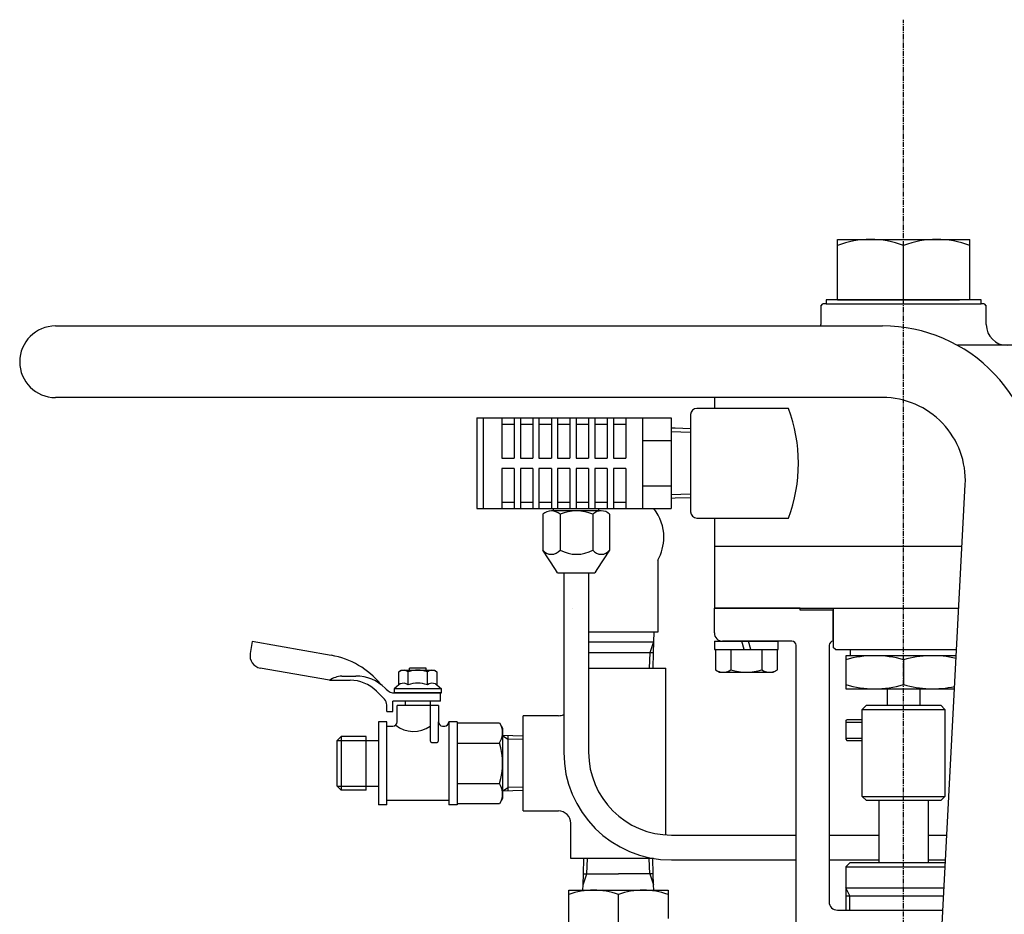
# Model space of a CAD drawing. Extents: x 1116 to 2333, y -1584 to 642.
# Drawn here: x 1154 to 1392, y -261 to -44 of the extents above; entities that cross this region are included whole.
import ezdxf

# ---------------------------------------------------------------- set-up
doc = ezdxf.new("R2010")
doc.units = 0
doc.header["$MEASUREMENT"] = 0
doc.linetypes.add('DOT_CENTER', pattern=[2, 1.25, -0.25, 0.25, -0.25])
doc.layers.get('0').update_dxf_attribs({"linetype": 'CONTINUOUS'})
doc.layers.add('1', color=7, linetype='CONTINUOUS')

msp = doc.modelspace()

# ---------------------------------------------------------------- linework, layer by layer
at = {"color": 7, "linetype": 'CONTINUOUS'}
for p, q in [((1210.51, -194.62), (1209.99, -197.57)), ((1229.56, -197.98), (1210.51, -194.62)), ((1229.17, -204), (1212.43, -201.05)), ((1248.51, -201.57), (1248.51, -201.07)), ((1252.51, -201.07), (1248.51, -201.07)), ((1252.51, -201.57), (1252.51, -201.07)), ((1229.17, -204), (1234.14, -204)), ((1232.15, -203), (1235.56, -203)), ((1242.43, -208.56), (1240.5, -206.64)), ((1242.89, -206.19), (1242.63, -205.93)), ((1256.23, -206.07), (1244.8, -206.07)), ((1244.8, -206.07), (1244.8, -207.07)), ((1244.8, -207.07), (1256.23, -207.07)), ((1256.01, -207.07), (1245.01, -207.07)), ((1256.01, -209.07), (1256.01, -207.07)), ((1256.23, -207.07), (1256.23, -206.07)), ((1244.51, -211.57), (1244.51, -209.07)), ((1256.01, -209.07), (1244.51, -209.07)), ((1247.51, -210.07), (1247.51, -209.07)), ((1253.51, -209.07), (1253.51, -218.57)), ((1243.01, -211.57), (1243.01, -209.98)), ((1243.01, -211.57), (1244.51, -211.57)), ((1255.51, -210.07), (1245.51, -210.07)), ((1245.51, -214.07), (1245.51, -210.07)), ((1255.51, -210.07), (1255.51, -214.07)), ((1243.01, -214.07), (1241.01, -214.07)), ((1241.01, -214.07), (1241.01, -234.07)), ((1243.01, -234.07), (1243.01, -214.07)), ((1255.51, -218.57), (1255.51, -214.07)), ((1258.01, -214.07), (1258.01, -234.07)), ((1260.01, -214.07), (1258.01, -214.07)), ((1260.01, -214.07), (1260.01, -234.07)), ((1243.01, -215.07), (1244.51, -215.07)), ((1256.51, -215.07), (1257.01, -215.07)), ((1232.01, -217.57), (1231.01, -218.57)), ((1231.01, -229.57), (1231.01, -218.57)), ((1238.01, -217.57), (1232.01, -217.57)), ((1238.01, -230.57), (1238.01, -217.57)), ((1238.01, -218.57), (1241.01, -218.57)), ((1254.01, -219.07), (1255.01, -219.07)), ((1231.01, -229.57), (1232.01, -230.57)), ((1238.01, -230.57), (1232.01, -230.57)), ((1238.01, -229.57), (1241.01, -229.57)), ((1258.01, -233.07), (1243.01, -233.07)), ((1243.01, -234.07), (1241.01, -234.07)), ((1260.01, -234.07), (1258.01, -234.07))]:
    msp.add_line(p, q, dxfattribs=at)
at = {"color": 2, "linetype": 'CONTINUOUS'}
for p, q in [((1231.01, -218.57), (1238.01, -218.57)), ((1232.01, -217.57), (1232.01, -230.57)), ((1231.01, -229.57), (1238.01, -229.57))]:
    msp.add_line(p, q, dxfattribs=at)
at = {"color": 7, "linetype": 'CONTINUOUS'}
for centre, radius, start, end in [((1226.09, -217.67), 20, 39.2941, 79.9996), ((1232.44, -208.82), 5.82, 92.8322, 124.2057), ((1234.14, -213), 9, 44.9993, 89.9993), ((1235.55, -213), 10, 44.9993, 89.9993), ((1245.01, -204.07), 3, -135.0007, -90.0007), ((1241.01, -209.98), 2, 0.0031, 45.0051), ((1244.51, -214.07), 1, -90, 0), ((1256.51, -214.07), 1, 180, -90), ((1257.01, -214.07), 1, -90, 0), ((1249.51, -209.54), 6.83, -129.3666, -54.1503), ((1254.01, -218.57), 0.5, 180, -90), ((1255.01, -218.57), 0.5, -90, 0)]:
    msp.add_arc(centre, radius, start, end, dxfattribs=at)
at = {"layer": '1', "color": 2, "linetype": 'DOT_CENTER'}
msp.add_line((1367.95, -977.13), (1367.95, -44.37), dxfattribs=at)
at = {"layer": '1', "color": 7, "linetype": 'CONTINUOUS'}
for p, q in [((1351.95, -97.46), (1383.95, -97.46)), ((1351.95, -112.06), (1351.95, -97.46)), ((1383.95, -112.06), (1383.95, -97.46)), ((1367.95, -112.06), (1367.95, -98.96)), ((1347.95, -113.56), (1348.45, -113.06)), ((1347.95, -113.56), (1347.95, -118.06)), ((1349.2, -113.06), (1348.45, -113.06)), ((1386.7, -112.06), (1349.2, -112.06)), ((1349.2, -112.06), (1349.2, -113.06)), ((1349.2, -113.06), (1386.7, -113.06)), ((1351.95, -112.06), (1381.45, -112.06)), ((1383.95, -112.06), (1381.45, -112.06)), ((1386.7, -113.06), (1386.7, -112.06)), ((1387.45, -113.06), (1386.7, -113.06)), ((1387.45, -113.06), (1387.95, -113.56)), ((1387.95, -118.06), (1387.95, -113.56)), ((1162.92, -118.38), (1362.88, -118.38)), ((1395.95, -123.06), (1380.97, -123.06)), ((1362.88, -135.68), (1162.92, -135.68)), ((1322.2, -135.68), (1322.2, -138.31)), ((1316.45, -139.81), (1316.45, -163.31)), ((1340.1, -138.31), (1317.95, -138.31)), ((1264.8, -140.59), (1311.8, -140.59)), ((1264.8, -140.59), (1264.8, -162.53)), ((1266.3, -140.59), (1266.3, -162.53)), ((1270.8, -140.59), (1270.8, -150.31)), ((1270.8, -142.09), (1273.8, -142.09)), ((1273.8, -140.59), (1273.8, -150.31)), ((1275.3, -140.59), (1275.3, -150.31)), ((1275.3, -142.09), (1278.3, -142.09)), ((1278.3, -140.76), (1278.3, -150.31)), ((1279.8, -140.59), (1279.8, -150.31)), ((1279.8, -142.09), (1282.8, -142.09)), ((1282.8, -140.59), (1282.8, -150.31)), ((1284.3, -140.59), (1284.3, -150.31)), ((1284.3, -142.09), (1287.3, -142.09)), ((1287.3, -140.59), (1287.3, -150.31)), ((1288.8, -140.59), (1288.8, -150.31)), ((1288.8, -142.09), (1291.8, -142.09)), ((1291.8, -140.59), (1291.8, -150.31)), ((1293.3, -140.59), (1293.3, -150.31)), ((1293.3, -142.09), (1296.3, -142.09)), ((1296.3, -140.59), (1296.3, -150.31)), ((1297.8, -140.59), (1297.8, -150.31)), ((1297.8, -142.09), (1300.8, -142.09)), ((1300.8, -140.59), (1300.8, -150.31)), ((1304.8, -140.59), (1304.8, -162.53)), ((1311.8, -140.59), (1311.8, -162.53)), ((1312.75, -143.12), (1311.8, -143.09)), ((1316.45, -143.23), (1312.75, -143.12)), ((1304.8, -146.08), (1311.8, -146.08)), ((1270.8, -150.31), (1273.8, -150.31)), ((1275.3, -150.31), (1278.3, -150.31)), ((1279.8, -150.31), (1282.8, -150.31)), ((1284.3, -150.31), (1287.3, -150.31)), ((1288.8, -150.31), (1291.8, -150.31)), ((1293.3, -150.31), (1296.3, -150.31)), ((1297.8, -150.31), (1300.8, -150.31)), ((1270.8, -152.81), (1270.8, -162.53)), ((1273.8, -152.81), (1270.8, -152.81)), ((1273.8, -152.81), (1273.8, -162.53)), ((1278.3, -152.81), (1275.3, -152.81)), ((1275.3, -152.81), (1275.3, -162.53)), ((1278.3, -152.81), (1278.3, -162.36)), ((1282.8, -152.81), (1279.8, -152.81)), ((1279.8, -152.81), (1279.8, -162.53)), ((1282.8, -152.81), (1282.8, -162.53)), ((1287.3, -152.81), (1284.3, -152.81)), ((1284.3, -152.81), (1284.3, -162.53)), ((1287.3, -152.81), (1287.3, -162.53)), ((1291.8, -152.81), (1288.8, -152.81)), ((1288.8, -152.81), (1288.8, -162.53)), ((1291.8, -152.81), (1291.8, -162.53)), ((1296.3, -152.81), (1293.3, -152.81)), ((1293.3, -152.81), (1293.3, -162.53)), ((1296.3, -152.81), (1296.3, -162.53)), ((1300.8, -152.81), (1297.8, -152.81)), ((1297.8, -152.81), (1297.8, -162.53)), ((1300.8, -152.81), (1300.8, -162.53)), ((1304.8, -157.05), (1311.8, -157.05)), ((1375.02, -306.12), (1382.85, -156.73)), ((1273.8, -161.03), (1270.8, -161.03)), ((1278.3, -161.03), (1275.3, -161.03)), ((1282.8, -161.03), (1279.8, -161.03)), ((1287.3, -161.03), (1284.3, -161.03)), ((1291.8, -161.03), (1288.8, -161.03)), ((1296.3, -161.03), (1293.3, -161.03)), ((1300.8, -161.03), (1297.8, -161.03)), ((1312.75, -160.01), (1311.8, -160.04)), ((1316.45, -159.89), (1312.75, -160.01)), ((1264.8, -162.53), (1311.8, -162.53)), ((1280.72, -163.86), (1280.72, -172.56)), ((1294.87, -163.06), (1282.81, -163.06)), ((1283.31, -163.06), (1283.31, -162.53)), ((1294.31, -163.06), (1283.31, -163.06)), ((1284.9, -163.86), (1284.9, -172.56)), ((1292.85, -163.86), (1292.85, -172.56)), ((1294.31, -163.06), (1294.31, -162.53)), ((1296.89, -163.86), (1296.89, -172.56)), ((1317.95, -164.81), (1340.1, -164.81)), ((1322.2, -164.81), (1322.2, -186.56)), ((1283.78, -177.25), (1280.72, -172.56)), ((1296.89, -172.56), (1293.83, -177.25)), ((1322.2, -171.56), (1382.07, -171.56)), ((1308.5, -174.97), (1308.5, -192.42)), ((1284.31, -178.06), (1283.78, -177.25)), ((1284.31, -178.06), (1293.31, -178.06)), ((1285.81, -178.06), (1285.81, -221.42)), ((1291.81, -178.06), (1291.81, -221.42)), ((1293.83, -177.25), (1293.31, -178.06)), ((1287.99, -186.58), (1288, -186.58)), ((1322.2, -192.56), (1322.2, -186.56)), ((1342.95, -186.56), (1322.2, -186.56)), ((1322.2, -186.56), (1381.29, -186.56)), ((1342.95, -187.06), (1342.95, -186.56)), ((1350.95, -187.06), (1342.95, -187.06)), ((1350.95, -186.56), (1350.95, -196.06)), ((1350.95, -194.56), (1350.95, -187.06)), ((1308.5, -192.42), (1291.81, -192.42)), ((1307.6, -192.42), (1307.53, -194.7)), ((1291.81, -194.7), (1307.53, -194.7)), ((1307.53, -194.7), (1307.45, -197.37)), ((1322.25, -194.56), (1337.65, -194.56)), ((1322.25, -194.56), (1322.25, -196.56)), ((1340.95, -194.56), (1324.2, -194.56)), ((1329.43, -196.56), (1328.86, -194.56)), ((1331.03, -196.56), (1330.46, -194.56)), ((1337.65, -196.56), (1337.65, -194.56)), ((1307.45, -197.37), (1291.81, -197.37)), ((1307.45, -197.37), (1307.33, -201.07)), ((1322.44, -196.56), (1322.25, -196.56)), ((1322.25, -196.56), (1337.65, -196.56)), ((1322.44, -196.56), (1322.44, -201.48)), ((1326.19, -196.56), (1326.19, -201.48)), ((1333.7, -196.56), (1333.7, -201.48)), ((1337.65, -196.56), (1337.45, -196.56)), ((1337.45, -201.48), (1337.45, -196.56)), ((1341.95, -266.56), (1341.95, -195.56)), ((1349.95, -195.56), (1349.95, -257.56)), ((1351.45, -196.56), (1350.95, -196.06)), ((1351.45, -196.56), (1380.76, -196.56)), ((1355.05, -196.56), (1355.05, -198.06)), ((1380.69, -198.06), (1353.95, -198.06)), ((1353.95, -198.06), (1353.95, -206.06)), ((1367.95, -199.06), (1367.95, -205.06)), ((1245.9, -201.93), (1246.51, -201.57)), ((1245.9, -205.07), (1245.9, -201.93)), ((1246.51, -201.57), (1254.51, -201.57)), ((1248.21, -205.07), (1248.21, -201.93)), ((1252.82, -205.07), (1252.82, -201.93)), ((1254.51, -201.57), (1255.13, -201.93)), ((1255.13, -201.93), (1255.13, -205.07)), ((1291.81, -201.07), (1299, -201.07)), ((1299, -201.07), (1310.5, -201.07)), ((1310.5, -241.37), (1310.5, -201.07)), ((1322.44, -201.48), (1323.45, -202.06)), ((1323.45, -202.06), (1336.45, -202.06)), ((1336.45, -202.06), (1337.45, -201.48)), ((1245.9, -205.07), (1244.8, -206.07)), ((1246.21, -204.89), (1245.9, -205.07)), ((1254.82, -204.89), (1255.13, -205.07)), ((1255.13, -205.07), (1256.23, -206.07)), ((1353.95, -206.06), (1380.27, -206.06)), ((1363.95, -206.06), (1363.95, -210.06)), ((1371.95, -210.06), (1371.95, -206.06)), ((1357.95, -211.06), (1358.95, -210.06)), ((1357.95, -211.06), (1377.95, -211.06)), ((1357.95, -218.02), (1357.95, -211.06)), ((1358.95, -210.06), (1363.95, -210.06)), ((1363.95, -210.06), (1376.95, -210.06)), ((1377.95, -211.06), (1376.95, -210.06)), ((1377.95, -211.06), (1377.95, -232.06)), ((1284.5, -212.57), (1276, -212.57)), ((1276, -224.07), (1276, -212.57)), ((1353.95, -213.86), (1354.25, -213.56)), ((1353.95, -213.86), (1353.95, -218.26)), ((1357.95, -213.56), (1354.25, -213.56)), ((1260.01, -214.26), (1270.26, -214.26)), ((1270.26, -214.26), (1271.01, -215.57)), ((1271.01, -215.57), (1271.01, -232.57)), ((1276, -217.49), (1271.01, -217.34)), ((1271.01, -217.34), (1272.3, -218.23)), ((1353.95, -218.26), (1354.25, -218.56)), ((1354.25, -218.56), (1357.95, -218.56)), ((1357.95, -232.06), (1357.95, -218.02)), ((1260.01, -219.17), (1270.26, -219.17)), ((1276, -235.57), (1276, -224.07)), ((1260.01, -228.98), (1270.26, -228.98)), ((1271.01, -230.81), (1272.3, -229.91)), ((1276, -230.65), (1271.01, -230.81)), ((1271.01, -232.57), (1270.26, -233.89)), ((1357.95, -232.06), (1377.95, -232.06)), ((1357.95, -232.06), (1358.95, -233.06)), ((1376.95, -233.06), (1358.95, -233.06)), ((1361.95, -233.06), (1361.95, -248.13)), ((1373.95, -248.13), (1373.95, -233.06)), ((1376.95, -233.06), (1377.95, -232.06)), ((1270.26, -233.89), (1260.01, -233.89)), ((1276, -235.57), (1284.5, -235.57)), ((1287.5, -247.07), (1287.5, -238.57)), ((1311.81, -241.42), (1341.95, -241.42)), ((1349.95, -241.42), (1361.95, -241.42)), ((1373.95, -241.42), (1377.34, -241.42)), ((1377.34, -241.42), (1377.95, -241.42)), ((1377.95, -241.42), (1378.41, -241.42)), ((1299, -247.07), (1287.5, -247.07)), ((1290.56, -250.77), (1290.67, -247.07)), ((1307.5, -247.07), (1299, -247.07)), ((1307.45, -250.77), (1307.33, -247.07)), ((1311.81, -247.42), (1324.79, -247.42)), ((1324.79, -247.42), (1341.95, -247.42)), ((1349.95, -247.42), (1361.95, -247.42)), ((1373.95, -247.42), (1378.1, -247.42)), ((1353.95, -249.13), (1354.95, -248.13)), ((1353.95, -249.13), (1378.01, -249.13)), ((1353.95, -249.13), (1353.95, -259.56)), ((1378.06, -248.13), (1354.95, -248.13)), ((1290.47, -253.45), (1290.56, -250.77)), ((1290.56, -250.77), (1299, -250.77)), ((1307.45, -250.77), (1299, -250.77)), ((1307.53, -253.45), (1307.45, -250.77)), ((1290.43, -254.72), (1290.47, -253.45)), ((1307.57, -254.72), (1307.53, -253.45)), ((1353.95, -254.13), (1377.75, -254.13)), ((1287, -263.72), (1287, -254.72)), ((1287, -254.72), (1311, -254.72)), ((1299, -262.68), (1299, -255.76)), ((1311, -254.72), (1311, -261.56)), ((1353.95, -256.13), (1354.95, -256.13)), ((1354.95, -256.13), (1377.64, -256.13)), ((1351.95, -259.56), (1353.95, -259.56)), ((1353.95, -259.56), (1377.46, -259.56))]:
    msp.add_line(p, q, dxfattribs=at)
at = {"layer": '1', "color": 2, "linetype": 'CONTINUOUS'}
for p, q in [((1316.45, -144.09), (1311.8, -143.94)), ((1316.45, -159.04), (1311.8, -159.18)), ((1307.53, -194.7), (1306.59, -197.37)), ((1306.59, -197.37), (1306.48, -201.07)), ((1353.95, -214.1), (1357.95, -214.1)), ((1272.3, -217.38), (1272.3, -230.77)), ((1276, -218.35), (1272.3, -218.23)), ((1353.95, -218.02), (1357.95, -218.02)), ((1276, -229.8), (1272.3, -229.91)), ((1291.41, -250.77), (1291.53, -247.07)), ((1306.59, -250.77), (1306.48, -247.07)), ((1290.47, -253.45), (1291.41, -250.77)), ((1306.59, -250.77), (1307.53, -253.45)), ((1354.95, -256.13), (1353.95, -254.13)), ((1354.95, -259.56), (1354.95, -256.13))]:
    msp.add_line(p, q, dxfattribs=at)
at = {"layer": '1', "color": 7, "linetype": 'CONTINUOUS'}
for centre, radius, start, end in [((1359.95, -119.55), 22.08, 68.7607, 111.2393), ((1375.95, -119.55), 22.08, 68.7607, 111.2393), ((1162.92, -127.03), 8.65, 90, -90), ((1342.95, -118.06), 5, -3.6495, 0), ((1362.88, -155.68), 37.3, -3, 90), ((1392.95, -118.06), 5, 180, -90), ((1362.88, -155.68), 20, -3, 90), ((1317.95, -139.81), 1.5, 90, 180), ((1305.42, -151.56), 37.12, -20.9111, 20.9111), ((1282.81, -166.19), 3.13, 48.0856, 131.9144), ((1288.88, -173.33), 10.26, 67.2266, 112.7734), ((1294.87, -166.01), 2.95, 46.803, 133.197), ((1299, -169.42), 11, 0, 38.8017), ((1317.95, -163.31), 1.5, 180, -90), ((1299, -169.42), 11, -30.2726, 0), ((1282.81, -170.88), 2.68, -141.1663, -38.8337), ((1288.88, -165.17), 8.39, -118.2601, -61.7399), ((1294.87, -171.02), 2.54, -142.659, -37.341), ((1324.2, -192.56), 2, 180, -90), ((1340.95, -195.56), 1, 0, 90), ((1350.95, -195.56), 1, 90, 180), ((1212.95, -198.1), 3, 170.0008, -100), ((1360.95, -223.06), 25, 73.7398, 106.2602), ((1374.95, -223.06), 25, 76.8132, 106.2602), ((1247.04, -203.64), 2.06, 55.7715, 114.0207), ((1250.51, -209.22), 7.64, 72.412, 107.588), ((1253.98, -203.64), 2.06, 65.9793, 124.2285), ((1324.31, -198.71), 3.35, -114.0207, -55.7715), ((1329.95, -189.64), 12.42, -107.588, -72.412), ((1335.59, -198.71), 3.35, -124.2285, -65.9793), ((1247.04, -206.78), 2.06, 55.7715, 114.0207), ((1250.51, -212.36), 7.64, 72.412, 107.588), ((1253.98, -206.78), 2.06, 65.9793, 124.2285), ((1360.95, -181.06), 25, -106.2602, -73.7398), ((1374.95, -181.06), 25, -106.2602, -77.6459), ((1284.5, -209.57), 3, -90, -64.2359), ((1266.63, -216.7), 4.38, -34.2285, 24.0207), ((1254.77, -224.07), 16.24, -17.588, 17.588), ((1311.81, -221.42), 26, 180, -90), ((1311.81, -221.42), 20, 180, -90), ((1266.63, -231.45), 4.38, -24.0207, 34.2285), ((1284.5, -238.57), 3, 0, 90), ((1293, -272.51), 17.79, 70.295, 109.705), ((1305, -272.51), 17.79, 70.295, 109.705), ((1351.95, -257.56), 2, 180, -90)]:
    msp.add_arc(centre, radius, start, end, dxfattribs=at)

doc.saveas('drawing.dxf')
